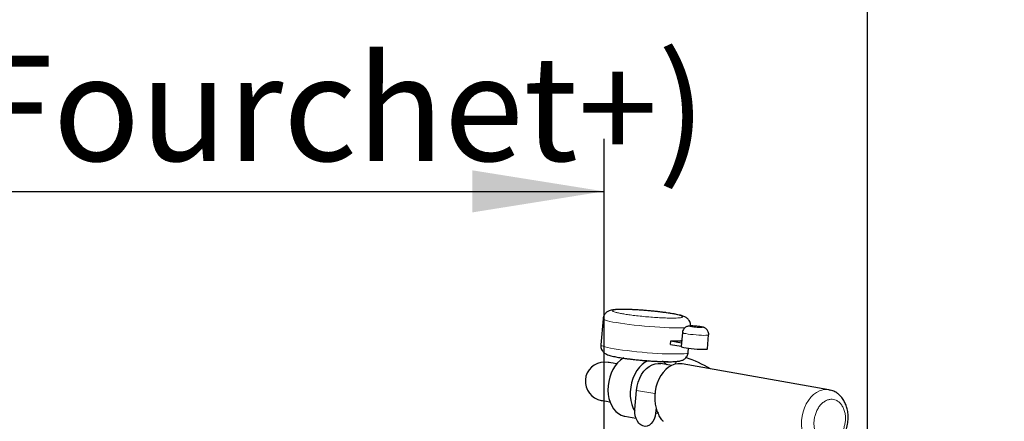
# Model space of a CAD drawing. Units: millimetres. Extents: x 62 to 20263, y 73 to 9947.
# Drawn here: x 4165 to 6033, y 6809 to 7572 of the extents above; entities that cross this region are included whole.
import ezdxf

# ---------------------------------------------------------------- set-up
doc = ezdxf.new("R2010")
doc.units = ezdxf.units.MM
doc.header["$LTSCALE"] = 100
doc.linetypes.add('SLD-Solid', pattern=[0])
doc.layers.add('-FORMAT-', color=7, linetype='SLD-Solid')
doc.styles.add('SLDTEXTSTYLE2', font='TXT', dxfattribs={"width": 0.7})
doc.dimstyles.new('SLDDIMSTYLE1', dxfattribs={"dimtxt": 200, "dimasz": 250, "dimexe": 0, "dimexo": 0.0625, "dimgap": 50, "dimtad": 1, "dimdec": 0, "dimlfac": 0.3, "dimrnd": 1e-09, "dimzin": 12, "dimdsep": 46, "dimtxsty": 'SLDTEXTSTYLE2', "dimsah": 1, "dimcen": 0.09, "dimadec": 0, "dimazin": 3, "dimtfac": 1, "dimtdec": 0, "dimtofl": 0, "dimtmove": 0, "dimatfit": 3, "dimfxl": 1, "dimfrac": 2, "dimtolj": 1, "dimtzin": 12, "dimarcsym": 0})

# ---------------------------------------------------------------- blocks, each defined once
blk = doc.blocks.new('_D_8')
at = {"layer": '-FORMAT-', "color": 7}
for p, q in [((3439.6, 5991.2), (3439.6, 7346)), ((5273.9, 5928.7), (5273.9, 7346)), ((3439.6, 7246), (5273.9, 7246))]:
    blk.add_line(p, q, dxfattribs=at)
for points in [[(3439.6, 7246), (3689.6, 7206), (3689.6, 7286)], [(5273.9, 7246), (5023.9, 7286), (5023.9, 7206)]]:
    blk.add_solid(points, dxfattribs=at)
at = {"layer": '-FORMAT-', "color": 7, "char_height": 200, "attachment_point": 1, "style": 'SLDTEXTSTYLE2'}
for s, insert in [('(Fourchet+)', (3985.7, 7503.8)), ('550', (3539, 7503.8))]:
    blk.add_mtext(s, dxfattribs=dict(at, insert=insert))
blk = doc.blocks.new('_D_9')
at = {"layer": '-FORMAT-', "color": 7}
for p, q in [((3330.3, 8261.9), (3330.3, 8843.6)), ((9747, 3223.7), (9747, 8843.6)), ((3330.3, 8743.6), (9747, 8743.6)), ((3330.3, 7791), (3330.3, 8161.9)), ((3330.3, 4390.3), (3330.3, 7691))]:
    blk.add_line(p, q, dxfattribs=at)
for points in [[(3330.3, 8743.6), (3580.3, 8703.6), (3580.3, 8783.6)], [(9747, 8743.6), (9497, 8783.6), (9497, 8703.6)]]:
    blk.add_solid(points, dxfattribs=at)
at = {"layer": '-FORMAT-', "color": 7, "insert": (6282.5, 9001.4), "char_height": 200, "attachment_point": 1, "style": 'SLDTEXTSTYLE2'}
blk.add_mtext('1925', dxfattribs=at)
blk = doc.blocks.new('_D_10')
at = {"layer": '-FORMAT-', "color": 7}
for p, q in [((2929.9, 3635), (2929.9, 7841)), ((5773.8, 3635), (5773.8, 7841)), ((2929.9, 7741), (5773.8, 7741))]:
    blk.add_line(p, q, dxfattribs=at)
for points in [[(2929.9, 7741), (3179.9, 7701), (3179.9, 7781)], [(5773.8, 7741), (5523.8, 7781), (5523.8, 7701)]]:
    blk.add_solid(points, dxfattribs=at)
at = {"layer": '-FORMAT-', "color": 7, "char_height": 200, "attachment_point": 1, "style": 'SLDTEXTSTYLE2'}
for s, insert in [('(ParkAssist)', (3982.4, 7998.8)), ('853', (3535.8, 7998.8))]:
    blk.add_mtext(s, dxfattribs=dict(at, insert=insert))
blk = doc.blocks.new('_D_12')
at = {"layer": '-FORMAT-', "color": 7}
for p, q in [((1324.9, 5893.2), (1324.9, 8311.9)), ((7379.8, 5895.9), (7379.8, 8311.9)), ((1324.9, 8211.9), (7379.8, 8211.9))]:
    blk.add_line(p, q, dxfattribs=at)
for points in [[(1324.9, 8211.9), (1574.9, 8171.9), (1574.9, 8251.9)], [(7379.8, 8211.9), (7129.8, 8251.9), (7129.8, 8171.9)]]:
    blk.add_solid(points, dxfattribs=at)
at = {"layer": '-FORMAT-', "color": 7, "char_height": 200, "attachment_point": 1, "style": 'SLDTEXTSTYLE2'}
for s, insert in [('(ECF)', (4374.7, 8469.7)), ('1816', (3800, 8469.7))]:
    blk.add_mtext(s, dxfattribs=dict(at, insert=insert))

msp = doc.modelspace()

# ---------------------------------------------------------------- linework, layer by layer
at = {"color": 7, "linetype": 'SLD-Solid'}
for p, q in [((5272.1, 7004.2), (5267.8, 6954.6)), ((5422.6, 6977.9), (5420.3, 6951.4)), ((5470.1, 6947.1), (5472.4, 6973.5)), ((5400.1, 6955.5), (5400.7, 6962.1)), ((5400.1, 6955.5), (5420.4, 6951.9)), ((5400.7, 6962.1), (5420.9, 6958.6)), ((5421.2, 6961.9), (5419.7, 6962.1)), ((5433.8, 6940.2), (5434.5, 6948.2)), ((5402, 6915.3), (5381.4, 6918.9)), ((5700.6, 6869.4), (5422, 6918.5)), ((5332.5, 6831.6), (5335.6, 6868)), ((5700.6, 6869.4), (5704.3, 6868.5)), ((5313.1, 6819.3), (5334.4, 6815.5)), ((5372.7, 6834.2), (5371.9, 6824.7)), ((5386.2, 6809.3), (5386.1, 6809.4))]:
    msp.add_line(p, q, dxfattribs=at)
at = {"color": 8, "linetype": 'SLD-Solid', "lineweight": 18}
for p, q in [((5335.6, 6868), (5370.4, 6861.9)), ((5376.4, 6824.7), (5371.9, 6824.7))]:
    msp.add_line(p, q, dxfattribs=at)
at = {"color": 8, "linetype": 'SLD-Solid', "lineweight": 18, "flags": 128}
for points in [[(5413.1, 6986.8), (5405.7, 6986.9), (5397.6, 6987.1), (5388.8, 6987.4), (5379.6, 6987.9), (5370.1, 6988.5), (5360.3, 6989.3), (5350.5, 6990.1), (5340.7, 6991.1), (5331.1, 6992.1), (5321.9, 6993.2), (5313.1, 6994.3), (5304.9, 6995.5), (5297.5, 6996.7), (5290.8, 6997.9), (5285, 6999.1), (5280.3, 7000.3), (5276.5, 7001.4), (5273.9, 7002.5), (5272.4, 7003.5), (5272.1, 7004.2)], [(5472.4, 6973.5), (5471.8, 6973.1), (5470, 6972.8), (5467.2, 6972.7), (5463.5, 6972.6), (5459, 6972.8), (5454, 6973), (5448.7, 6973.4), (5443.3, 6973.9), (5438.1, 6974.5), (5433.4, 6975.1), (5429.3, 6975.8), (5426.1, 6976.4), (5423.8, 6977.1), (5422.7, 6977.6), (5422.6, 6977.9)], [(5267.8, 6954.6), (5268.1, 6953.9), (5269.6, 6952.9), (5272.2, 6951.8), (5276, 6950.7), (5280.7, 6949.5), (5286.5, 6948.3), (5293.2, 6947.1), (5300.6, 6945.9), (5308.8, 6944.7), (5317.6, 6943.6), (5326.8, 6942.5), (5336.4, 6941.4), (5346.1, 6940.5), (5356, 6939.7), (5365.7, 6938.9), (5375.3, 6938.3), (5384.5, 6937.8), (5393.2, 6937.5), (5401.4, 6937.3), (5408.8, 6937.2)], [(5408.8, 6937.2), (5415.4, 6937.3), (5421.1, 6937.5), (5425.9, 6937.8), (5429.5, 6938.3), (5432.1, 6938.9), (5433.5, 6939.7), (5433.8, 6940.2)], [(5410.9, 6923.4), (5409.7, 6919.1), (5409.4, 6917.8)], [(5649.8, 6819.1), (5651.7, 6827.2), (5654.3, 6835), (5657.7, 6842.3), (5661.7, 6849), (5666.4, 6855), (5671.5, 6860.1), (5677, 6864.1), (5682.8, 6867.2), (5688.7, 6869.1), (5694.7, 6869.8), (5700.6, 6869.4)], [(5680.6, 6754.5), (5680.3, 6754.5), (5674.6, 6756.1), (5669.3, 6758.8), (5664.3, 6762.7), (5659.9, 6767.5), (5656.2, 6773.2), (5653.1, 6779.7), (5650.8, 6786.9), (5649.3, 6794.6), (5648.6, 6802.6), (5648.8, 6810.9), (5649.8, 6819.1)]]:
    msp.add_lwpolyline(points, dxfattribs=at)
at = {"color": 7, "linetype": 'SLD-Solid', "flags": 128}
for points in [[(5420.3, 6951.4), (5420.9, 6950.9), (5422.7, 6950.2), (5425.6, 6949.6), (5429.5, 6948.9), (5434.2, 6948.2), (5439.4, 6947.6), (5444.9, 6947.1), (5450.5, 6946.6), (5455.8, 6946.3), (5460.5, 6946.2), (5464.5, 6946.2), (5467.5, 6946.3), (5469.4, 6946.6), (5470.1, 6947.1), (5470.1, 6947.1)], [(5311.3, 6929.9), (5310.5, 6929.4), (5304.9, 6925.4), (5299.8, 6920.5), (5295.1, 6914.6), (5290.9, 6908), (5287.5, 6900.8), (5284.7, 6893), (5282.8, 6884.9), (5281.6, 6876.7), (5281.3, 6868.5), (5281.9, 6860.4), (5283.3, 6852.7), (5285.5, 6845.4), (5288.5, 6838.8), (5292.2, 6833), (5296.5, 6828), (5301.3, 6824), (5306.6, 6821.2), (5312.3, 6819.4), (5313.1, 6819.3)], [(5281.5, 6921.3), (5274.7, 6921.8), (5268, 6921.2), (5261.5, 6919.2), (5255.5, 6916.2), (5250.1, 6912), (5245.6, 6907), (5242.1, 6901.2), (5239.7, 6894.9), (5238.6, 6888.2), (5238.6, 6881.4), (5239.9, 6874.8), (5242.5, 6868.5), (5246.1, 6862.8), (5250.7, 6857.8), (5256.1, 6853.8), (5262.2, 6850.9), (5268.7, 6849.1), (5269.4, 6849), (5271.2, 6848.6), (5274.3, 6848.1), (5278.6, 6847.3), (5284.1, 6846.4), (5285.2, 6846.2)], [(5298, 6918.4), (5296.9, 6918.6), (5291.4, 6919.5), (5287.1, 6920.3), (5284, 6920.9), (5282.1, 6921.2), (5281.5, 6921.3)], [(5357.8, 6924.5), (5352.1, 6921.5), (5346.4, 6917.2), (5341.1, 6911.9), (5336.3, 6905.6), (5332.2, 6898.6), (5328.8, 6890.9), (5326.2, 6882.7), (5324.5, 6874.2), (5323.7, 6865.6), (5323.8, 6857.1), (5324.8, 6848.9), (5326.7, 6841.1), (5329.5, 6833.9), (5332.3, 6828.7)], [(5335.6, 6868), (5336.8, 6876), (5338.8, 6883.9), (5341.6, 6891.3), (5345.3, 6898.2), (5349.5, 6904.3), (5354.4, 6909.5), (5359.7, 6913.7), (5365.3, 6916.8), (5371.1, 6918.7), (5376.9, 6919.3), (5381.4, 6918.9)], [(5422, 6918.5), (5419.8, 6918.8), (5414, 6918.8), (5408, 6917.7), (5402.2, 6915.4), (5396.5, 6912), (5391.2, 6907.6), (5386.3, 6902.3), (5381.8, 6896.1), (5378, 6889.3), (5374.9, 6881.8), (5372.5, 6874), (5370.9, 6865.9), (5370.1, 6857.7), (5370.2, 6849.6), (5371, 6841.7), (5372.7, 6834.2)], [(5371.9, 6824.7), (5371, 6818.9), (5369.2, 6813.5), (5366.7, 6808.8), (5363.6, 6804.9), (5359.9, 6802.1), (5356, 6800.3), (5351.8, 6799.8), (5347.7, 6800.6), (5343.8, 6802.5), (5340.2, 6805.5), (5337.2, 6809.6), (5334.8, 6814.4), (5333.2, 6819.9), (5332.4, 6825.7), (5332.5, 6831.6)]]:
    msp.add_lwpolyline(points, dxfattribs=at)
at = {"color": 8, "linetype": 'SLD-Solid', "lineweight": 18}
msp.add_arc((5414.6, 7181.4), 194.6, 269.5519, 274.0095, dxfattribs=at)
at = {"color": 7, "linetype": 'SLD-Solid'}
for centre, radius, start, end in [((5410.2, 7302.5), 340.5, 268.4012, 271.5988), ((5349.3, 6693.4), 250, 59.6095, 71.3365), ((5367.6, 6892.6), 35.3, 43.2344, 60.4982), ((5428.4, 6850.1), 57.9, 195.9967, 206.0991)]:
    msp.add_arc(centre, radius, start, end, dxfattribs=at)
for points, knots in [([(5438, 6989.8), (5438.1, 6990.1), (5438.4, 6991.7), (5437.9, 6994.9), (5436.7, 6998.8), (5434.6, 7002), (5432.3, 7004.5), (5429.8, 7006.3), (5426.8, 7008), (5423.1, 7009.4), (5418.7, 7010.7), (5414.1, 7011.8), (5409.2, 7012.8), (5404.1, 7013.7), (5398.5, 7014.6), (5392.5, 7015.5), (5386.3, 7016.3), (5379.9, 7017.1), (5374.1, 7017.8), (5368.7, 7018.3), (5363.2, 7018.9), (5356.3, 7019.5), (5349.9, 7020), (5343.9, 7020.5), (5338.9, 7020.8), (5333.2, 7021.1), (5327.4, 7021.4), (5321.7, 7021.7), (5316.2, 7021.8), (5311, 7021.9), (5306.2, 7021.9), (5301.8, 7021.8), (5297.8, 7021.6), (5294.1, 7021.4), (5290.6, 7021), (5287.2, 7020.4), (5284, 7019.4), (5281.2, 7018.2), (5278.7, 7016.5), (5276.3, 7014.3), (5274.1, 7011.3), (5272.6, 7007.8), (5272.3, 7005.4), (5272.1, 7004.2)], [0, 0, 0, 0, 0.004251, 0.026968, 0.049814, 0.069714, 0.087604, 0.103479, 0.11948, 0.142481, 0.166307, 0.193227, 0.218743, 0.246056, 0.276392, 0.309008, 0.343107, 0.377258, 0.411363, 0.436656, 0.463948, 0.500071, 0.548076, 0.56671, 0.597109, 0.627492, 0.658627, 0.689291, 0.718826, 0.746706, 0.77257, 0.796216, 0.817619, 0.837011, 0.85509, 0.873831, 0.892793, 0.907334, 0.922881, 0.940459, 0.960307, 0.981835, 1, 1, 1, 1]), ([(5449.5, 6989.9), (5448.3, 6990), (5446, 6990.2), (5442.5, 6990.4), (5439.1, 6990.5), (5436, 6990.4), (5433.3, 6990), (5430.9, 6989.2), (5428.5, 6988), (5426.2, 6986.1), (5424.3, 6983.5), (5423, 6980.7), (5422.8, 6978.7), (5422.7, 6977.9)], [0, 0, 0, 0, 0.101506, 0.211738, 0.312557, 0.411791, 0.483154, 0.557442, 0.637434, 0.724179, 0.822142, 0.926416, 1, 1, 1, 1]), ([(5472.4, 6973.5), (5472.4, 6973.7), (5472.7, 6975), (5472.3, 6977.5), (5471.2, 6980.6), (5469.6, 6983.1), (5467.8, 6985), (5466, 6986.3), (5464.2, 6987.2), (5462.4, 6987.9), (5460, 6988.5), (5457.2, 6989), (5453.6, 6989.5), (5451.1, 6989.8), (5449.6, 6989.9), (5449.5, 6989.9)], [0, 0, 0, 0, 0.013849, 0.128991, 0.229414, 0.319186, 0.399982, 0.471903, 0.534234, 0.590016, 0.650729, 0.758536, 0.864055, 0.985324, 1, 1, 1, 1]), ([(5267.8, 6954.6), (5267.8, 6954.4), (5267.5, 6952.7), (5267.9, 6949.5), (5269.2, 6945.7), (5271.3, 6942.4), (5273.6, 6940), (5276.1, 6938.1), (5279.1, 6936.4), (5282.8, 6935), (5287.2, 6933.7), (5291.8, 6932.6), (5296.7, 6931.7), (5301.8, 6930.7), (5307.4, 6929.8), (5313.4, 6928.9), (5319.6, 6928.1), (5325.9, 6927.3), (5331.8, 6926.7), (5337.1, 6926.1), (5342.6, 6925.5), (5346.6, 6925.2), (5348.8, 6925)], [0, 0, 0, 0, 0.008705, 0.054125, 0.099801, 0.139588, 0.175356, 0.207094, 0.239086, 0.28507, 0.332707, 0.386526, 0.43754, 0.492147, 0.552799, 0.618007, 0.686181, 0.75446, 0.822645, 0.873214, 0.927779, 1, 1, 1, 1]), ([(5348.8, 6925), (5351.8, 6924.7), (5356, 6924.4), (5362, 6924), (5367, 6923.6), (5372.7, 6923.3), (5378.4, 6923), (5384.1, 6922.8), (5389.6, 6922.6), (5394.8, 6922.6), (5399.7, 6922.6), (5404.1, 6922.6), (5408.1, 6922.8), (5411.8, 6923.1), (5415.3, 6923.5), (5418.7, 6924.1), (5421.8, 6925), (5424.6, 6926.3), (5427.1, 6927.9), (5429.6, 6930.2), (5431.8, 6933.2), (5433.3, 6936.6), (5433.6, 6939), (5433.7, 6940.2)], [0, 0, 0, 0, 0.0960584, 0.1333468, 0.1941772, 0.2549757, 0.3172781, 0.3786382, 0.4377379, 0.4935279, 0.5452835, 0.5925992, 0.6354282, 0.6742318, 0.7104101, 0.747911, 0.7858549, 0.8149521, 0.8460647, 0.8812374, 0.9209533, 0.9640342, 1, 1, 1, 1]), ([(5348.6, 6925.1), (5353.2, 6924.7), (5362, 6924), (5374.5, 6923.3), (5385.7, 6922.8), (5392.6, 6922.7), (5395.8, 6922.7)], [0, 0, 0, 0, 0.288354, 0.560335, 0.80045, 1, 1, 1, 1]), ([(5680.3, 6754.5), (5683.8, 6754.2), (5690.7, 6753.5), (5700.7, 6756.1), (5709.3, 6760.4), (5716.2, 6765.9), (5721.8, 6771.9), (5726.7, 6778.9), (5731.2, 6787.5), (5734.9, 6798), (5736.9, 6809.3), (5737.2, 6820.3), (5736, 6830.3), (5733.5, 6839.2), (5730, 6847.3), (5725.9, 6853.5), (5721.5, 6858.5), (5716.6, 6862.7), (5709.6, 6867.1), (5703.8, 6868.6), (5700.6, 6869.4)], [0, 0, 0, 0, 0.063865, 0.125485, 0.184902, 0.238309, 0.284784, 0.334056, 0.393064, 0.462252, 0.534813, 0.601571, 0.662112, 0.71676, 0.769858, 0.823124, 0.851732, 0.890394, 0.93984, 1, 1, 1, 1]), ([(5386.1, 6809.4), (5384.4, 6811.4), (5381.6, 6814.7), (5378.7, 6820), (5377.2, 6823), (5376.4, 6824.7)], [0, 0, 0, 0, 0.437969, 0.698227, 1, 1, 1, 1])]:
    msp.add_open_spline(points, degree=3, knots=knots, dxfattribs=at)
at = {"color": 8, "linetype": 'SLD-Solid', "lineweight": 18}
for points, knots in [([(5410.8, 7005.5), (5408.2, 7005.5), (5402.4, 7005.3), (5392.9, 7005.5), (5381.7, 7005.9), (5369.1, 7006.7), (5355.8, 7007.7), (5342.5, 7009), (5329.9, 7010.5), (5318.9, 7011.9), (5309.5, 7013.5), (5301.9, 7014.8), (5295.8, 7016.5), (5292.3, 7017.3), (5289.4, 7019.5), (5292.8, 7021), (5296.4, 7021.2), (5302.8, 7021.7), (5310.6, 7021.8), (5320.2, 7021.7), (5331.3, 7021.2), (5343.9, 7020.4), (5357.3, 7019.4), (5370.6, 7018.1), (5383.1, 7016.7), (5394.2, 7015.2), (5403.5, 7013.7), (5411.1, 7012.3), (5417.3, 7010.7), (5420.8, 7009.9), (5423.7, 7007.7), (5420.3, 7006.2), (5416.7, 7005.9), (5413, 7005.7), (5410.8, 7005.5)], [0, 0, 0, 0, 0.029181, 0.064108, 0.106137, 0.153743, 0.20442, 0.255057, 0.302547, 0.344398, 0.379106, 0.408022, 0.431333, 0.446809, 0.453529, 0.460545, 0.476372, 0.5, 0.529181, 0.564108, 0.606137, 0.653743, 0.70442, 0.755057, 0.802547, 0.844399, 0.879106, 0.908022, 0.931333, 0.946809, 0.953529, 0.960545, 0.976373, 1, 1, 1, 1]), ([(5459.8, 6988.3), (5460, 6988.1), (5460.6, 6987.8), (5459.2, 6987.6), (5458.2, 6987.5), (5456.7, 6987.5), (5455.5, 6987.5), (5454.2, 6987.5), (5452.1, 6987.6), (5448.5, 6987.9), (5444.4, 6988.3), (5440.5, 6988.9), (5438.8, 6989.2), (5436.8, 6989.8), (5437.4, 6990.2), (5438.4, 6990.3), (5439.7, 6990.4), (5441.9, 6990.4), (5444.8, 6990.3), (5448.3, 6990), (5451.5, 6989.7), (5454.1, 6989.4), (5456.2, 6989.1), (5458, 6988.8), (5459.2, 6988.4), (5459.8, 6988.3)], [0, 0, 0, 0, 0.01236, 0.031905, 0.055363, 0.087084, 0.126263, 0.128653, 0.171125, 0.262229, 0.356947, 0.437374, 0.491475, 0.512044, 0.51801, 0.534806, 0.574855, 0.60335, 0.670435, 0.762329, 0.824426, 0.879026, 0.924094, 0.958936, 1, 1, 1, 1]), ([(5672.2, 6807.5), (5672.4, 6810), (5672.8, 6815.1), (5674.7, 6822.6), (5677.5, 6829.9), (5681.5, 6836.7), (5686.3, 6842.6), (5691.9, 6847.1), (5697.8, 6850.1), (5703.7, 6851.4), (5709.3, 6851.2), (5714.7, 6849.5), (5719.8, 6846.2), (5724.3, 6841.4), (5728, 6835.2), (5730.5, 6828), (5731.9, 6820.3), (5732.1, 6812.4), (5731.2, 6804.8), (5729.4, 6797.3), (5726.5, 6789.9), (5722.6, 6783.1), (5717.7, 6777.2), (5712.2, 6772.7), (5706.3, 6769.7), (5700.4, 6768.4), (5694.8, 6768.6), (5689.4, 6770.3), (5684.3, 6773.6), (5679.8, 6778.4), (5676.1, 6784.6), (5673.6, 6791.8), (5672.2, 6799.5), (5672.2, 6804.8), (5672.2, 6807.5)], [0, 0, 0, 0, 0.033806, 0.067612, 0.102826, 0.13819, 0.172377, 0.204303, 0.233411, 0.259752, 0.283806, 0.307861, 0.334201, 0.363309, 0.395235, 0.429422, 0.464787, 0.5, 0.533806, 0.567612, 0.602826, 0.638191, 0.672377, 0.704303, 0.733411, 0.759752, 0.783806, 0.80786, 0.834201, 0.863309, 0.895235, 0.929422, 0.964786, 1, 1, 1, 1])]:
    msp.add_open_spline(points, degree=3, knots=knots, dxfattribs=at)

# ---------------------------------------------------------------- dimensions: what is measured, and where the dimension line sits
at = {"layer": '-FORMAT-', "color": 7}
dim = msp.add_linear_dim(base=(9747, 8743.6), p1=(3330.3, 4290.3), p2=(9747, 3123.7), dimstyle='SLDDIMSTYLE1', dxfattribs=at)
dim.commit()
dim.dimension.update_dxf_attribs({"geometry": '_D_9', "text_midpoint": (6538.7, 8743.6), "dimtype": 160})
for base, p1, p2, text, picture, middle in [((7379.8, 8211.9), (1324.9, 5793.2), (7379.8, 5795.9), '<> (ECF)', '_D_12', (4352.3, 8211.9)), ((5773.8, 7741), (2929.9, 3535), (5773.8, 3535), '<> (ParkAssist)', '_D_10', (4351.9, 7741)), ((5273.9, 7246), (3439.6, 5891.2), (5273.9, 5828.7), '<> (Fourchet+)', '_D_8', (4356.8, 7246))]:
    dim = msp.add_linear_dim(base=base, p1=p1, p2=p2, text=text, dimstyle='SLDDIMSTYLE1', dxfattribs=at)
    dim.commit()
    dim.dimension.update_dxf_attribs({"geometry": picture, "text_midpoint": middle, "dimtype": 160})

doc.saveas('drawing.dxf')
